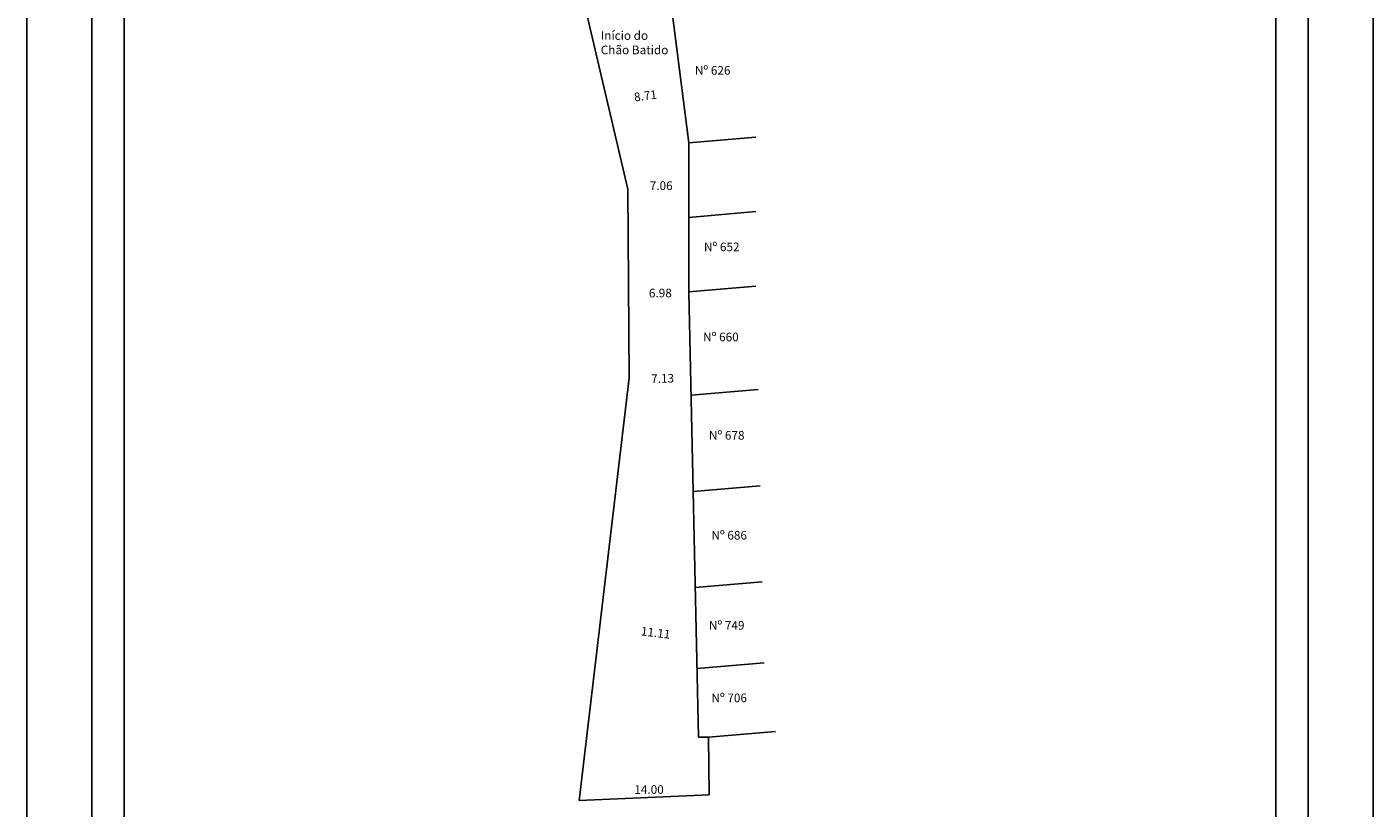
# Model space of a CAD drawing. Extents: x 185587 to 185742, y 1674395 to 1674784.
# Drawn here: x 185587 to 185742, y 1674460 to 1674550 of the extents above; entities that cross this region are included whole.
import ezdxf

# ---------------------------------------------------------------- set-up
doc = ezdxf.new("R2010")
doc.units = 0
doc.header["$LTSCALE"] = 5
doc.header["$MEASUREMENT"] = 0
doc.header["$PDMODE"] = 2
doc.layers.get('0').update_dxf_attribs({"linetype": 'CONTINUOUS'})
doc.layers.get('DEFPOINTS').update_dxf_attribs({"linetype": 'CONTINUOUS'})
doc.layers.add('T-DIM', color=1, linetype='CONTINUOUS')
doc.layers.add('T-DIVIS-EXIS', color=7, linetype='CONTINUOUS')
doc.styles.get("Standard").update_dxf_attribs({"font": 'ARIAL.TTF'})
doc.dimstyles.get("Standard").update_dxf_attribs({"dimtxt": 0.18, "dimasz": 0.18, "dimexe": 0.18, "dimexo": 0.0625, "dimgap": 0.09, "dimtad": 0, "dimtih": 1, "dimtoh": 1, "dimdec": 4, "dimzin": 0, "dimdsep": 46, "dimtxsty": 'Standard', "dimcen": 0.09, "dimadec": 0, "dimazin": 0, "dimtfac": 1, "dimtdec": 4, "dimtofl": 0, "dimtmove": 0, "dimatfit": 0, "dimfxl": 0, "dimtolj": 1, "dimtzin": 0, "dimarcsym": 0})

# ---------------------------------------------------------------- blocks, each defined once
blk = doc.blocks.new('*D56')
at = {"layer": 'DEFPOINTS', "color": 0}
for p in [(185656.19, 1674531.72), (185663.25, 1674532.11), (185663.25, 1674531.72)]:
    blk.add_point(p, dxfattribs=at)
at = {"layer": 'T-DIM', "color": 0, "insert": (185660.06, 1674532.11), "char_height": 1, "attachment_point": 5, "rotation": 359.9843}
blk.add_mtext('\\A1;7.06', dxfattribs=at)
blk = doc.blocks.new('*D57')
at = {"layer": 'DEFPOINTS', "color": 0}
for p in [(185662.48, 1674543.05), (185662.54, 1674542.61), (185653.9, 1674541.51)]:
    blk.add_point(p, dxfattribs=at)
at = {"layer": 'T-DIM', "color": 0, "insert": (185658.23, 1674542.51), "char_height": 1, "attachment_point": 5, "rotation": 7.3128}
blk.add_mtext('\\A1;8.71', dxfattribs=at)
blk = doc.blocks.new('*D58')
at = {"layer": 'DEFPOINTS', "color": 0}
for p in [(185656.27, 1674519.77), (185656.27, 1674519.67), (185663.25, 1674519.82)]:
    blk.add_point(p, dxfattribs=at)
at = {"layer": 'T-DIM', "color": 0, "insert": (185659.96, 1674519.69), "char_height": 1, "attachment_point": 5, "rotation": 0.3905}
blk.add_mtext('\\A1;6.98', dxfattribs=at)
blk = doc.blocks.new('*D59')
at = {"layer": 'DEFPOINTS', "color": 0}
for p in [(185656.34, 1674509.88), (185663.46, 1674510.04), (185663.47, 1674509.88)]:
    blk.add_point(p, dxfattribs=at)
at = {"layer": 'T-DIM', "color": 0, "insert": (185660.22, 1674509.81), "char_height": 1, "attachment_point": 5, "rotation": 1.2666}
blk.add_mtext('\\A1;7.13', dxfattribs=at)
blk = doc.blocks.new('*D60')
at = {"layer": 'DEFPOINTS', "color": 0}
for p in [(185650.54, 1674461), (185664.54, 1674462.26), (185664.54, 1674461)]:
    blk.add_point(p, dxfattribs=at)
at = {"layer": 'T-DIM', "color": 0, "insert": (185658.65, 1674462.26), "char_height": 1, "attachment_point": 5}
blk.add_mtext('\\A1;14.00', dxfattribs=at)
blk = doc.blocks.new('*D61')
at = {"layer": 'DEFPOINTS', "color": 0}
for p in [(185653.07, 1674482.31), (185652.93, 1674481.16), (185664.11, 1674481.01)]:
    blk.add_point(p, dxfattribs=at)
at = {"layer": 'T-DIM', "color": 0, "insert": (185659.42, 1674480.39), "char_height": 1, "attachment_point": 5, "rotation": 353.2401}
blk.add_mtext('\\A1;11.11', dxfattribs=at)

msp = doc.modelspace()

# ---------------------------------------------------------------- linework, layer by layer
for p, q in [((185594.136, 1674402.118), (185594.136, 1674609.866)), ((185734.963, 1674609.866), (185734.963, 1674402.118))]:
    msp.add_line(p, q)
at = {"layer": 'DEFPOINTS'}
msp.add_lwpolyline([(185586.636, 1674614.704), (185742.463, 1674614.704), (185742.463, 1674394.618), (185586.636, 1674394.618)], close=True, dxfattribs=at)
at = {"layer": 'T-DIM'}
for p, q in [((185597.886, 1674405.868), (185597.886, 1674606.116)), ((185731.213, 1674606.116), (185731.213, 1674405.868))]:
    msp.add_line(p, q, dxfattribs=at)
at = {"layer": 'T-DIVIS-EXIS'}
for p, q in [((185663.252, 1674537.067), (185661.074, 1674554.039)), ((185651.387, 1674552.273), (185656.19, 1674531.72)), ((185663.252, 1674537.067), (185671.012, 1674537.728)), ((185663.252, 1674537.067), (185663.247, 1674519.818)), ((185656.19, 1674531.72), (185656.339, 1674509.884)), ((185663.25, 1674528.442), (185671.01, 1674529.103)), ((185663.247, 1674519.818), (185671.008, 1674520.479)), ((185663.247, 1674519.818), (185664.386, 1674468.304)), ((185656.339, 1674509.884), (185650.545, 1674460.998)), ((185663.512, 1674507.865), (185671.272, 1674508.526)), ((185663.758, 1674496.741), (185671.518, 1674497.402)), ((185664.003, 1674485.625), (185671.764, 1674486.286)), ((185664.211, 1674476.251), (185671.971, 1674476.912)), ((185665.538, 1674468.316), (185673.298, 1674468.978)), ((185664.386, 1674468.304), (185665.538, 1674468.316)), ((185665.613, 1674461.658), (185665.538, 1674468.316)), ((185665.613, 1674461.658), (185650.545, 1674460.998))]:
    msp.add_line(p, q, dxfattribs=at)

# ---------------------------------------------------------------- texts
at = {"layer": 'T-DIVIS-EXIS', "char_height": 1, "attachment_point": 1}
for s, insert, width in [('Início do Chão Batido', (185653.064, 1674549.978), 8.4762), ('Nº 626', (185663.958, 1674545.947), 10.9521), ('Nº 652', (185665.008, 1674525.525), 10.9521), ('Nº 660', (185664.915, 1674515.109), 10.9521), ('Nº 678', (185665.584, 1674503.733), 10.9521), ('Nº 686', (185665.87, 1674492.173), 10.9521), ('Nº 749', (185665.583, 1674481.746), 10.9521), ('Nº 706', (185665.87, 1674473.359), 10.9521)]:
    msp.add_mtext(s, dxfattribs=dict(at, insert=insert, width=width))

# ---------------------------------------------------------------- dimensions: what is measured, and where the dimension line sits
at = {"layer": 'T-DIM'}
for base, p1, p2, angle, picture, middle in [((185662.484, 1674543.052), (185653.903, 1674541.506), (185662.54, 1674542.615), 7.31285, '*D57', (185658.234, 1674542.506)), ((185663.251, 1674532.113), (185656.19, 1674531.72), (185663.251, 1674531.718), 359.98429, '*D56', (185660.065, 1674532.114)), ((185656.272, 1674519.666), (185663.247, 1674519.818), (185656.272, 1674519.77), 180.39046, '*D58', (185659.959, 1674519.691)), ((185663.467, 1674509.884), (185656.339, 1674509.884), (185663.464, 1674510.041), 1.26659, '*D59', (185660.217, 1674509.813)), ((185652.934, 1674481.159), (185664.106, 1674481.006), (185653.071, 1674482.314), 173.24007, '*D61', (185659.42, 1674480.39)), ((185664.545, 1674462.258), (185650.545, 1674460.998), (185664.545, 1674460.998), 0, '*D60', (185658.651, 1674462.258))]:
    dim = msp.add_linear_dim(base=base, p1=p1, p2=p2, angle=angle, dimstyle='Standard', override={"dimtxt": 1, "dimtih": 0, "dimtoh": 0, "dimdec": 2, "dimse1": 1, "dimse2": 1, "dimsd1": 1, "dimsd2": 1, "dimtdec": 2, "dimatfit": 3}, dxfattribs=at)
    dim.commit()
    dim.dimension.update_dxf_attribs({"geometry": picture, "text_midpoint": middle, "dimtype": 161})

doc.saveas('drawing.dxf')
